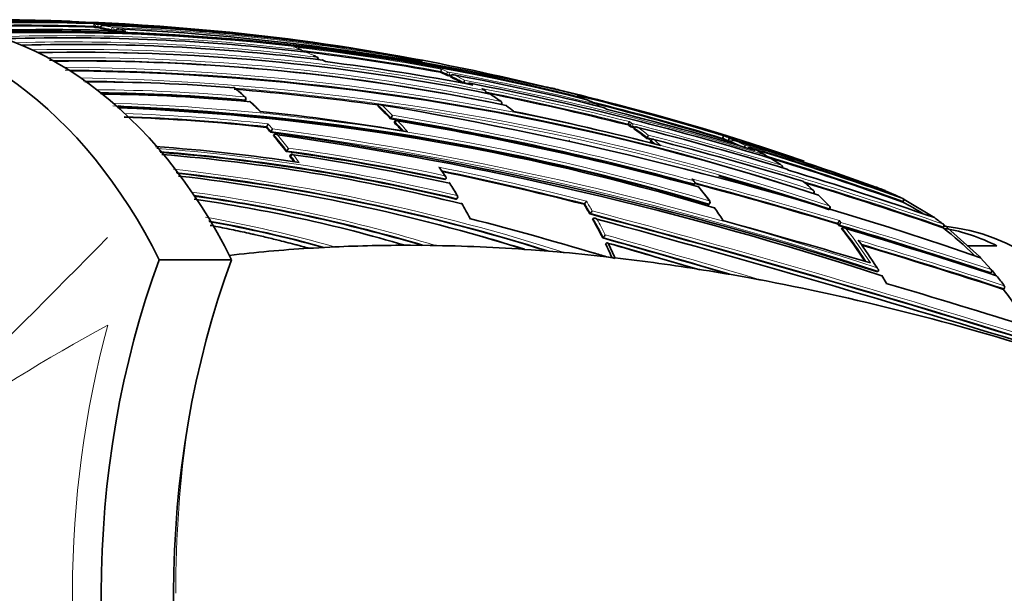
# Model space of a CAD drawing. Units: millimetres. Extents: x -313 to 1562, y 15 to 1387.
# Drawn here: x 529 to 577, y 226 to 254 of the extents above; entities that cross this region are included whole.
import ezdxf

# ---------------------------------------------------------------- set-up
doc = ezdxf.new("R2010")
doc.units = ezdxf.units.MM
doc.layers.add('DV5_Défaut', color=7, linetype='Continuous')
doc.layers.add('Défaut', color=7, linetype='Continuous')

# ---------------------------------------------------------------- blocks, each defined once
blk = doc.blocks.new('SE4')
at = {"layer": 'DV5_Défaut', "color": 7, "lineweight": 35}
for p, q in [((532.175, 253.719), (532.18, 253.769)), ((532.18, 253.769), (532.18, 253.769)), ((532.503, 253.715), (532.498, 253.665)), ((533.236, 253.548), (533.236, 253.549)), ((543.5, 252.037), (543.375, 252.104)), ((549.117, 251.508), (549.132, 251.555)), ((549.132, 251.555), (549.132, 251.555)), ((549.609, 251.287), (549.624, 251.333)), ((549.624, 251.333), (549.624, 251.334)), ((550.241, 250.962), (550.258, 251.008)), ((550.258, 251.008), (550.258, 251.008)), ((554.11, 250.829), (554.103, 250.796)), ((551.34, 250.487), (551.343, 250.493)), ((555.878, 250.338), (555.809, 250.364)), ((539.582, 250.137), (539.603, 250.179)), ((546.053, 249.849), (546.075, 249.89)), ((546.075, 249.89), (546.075, 249.89)), ((552.105, 249.929), (552.117, 249.955)), ((556.15, 250.196), (556.161, 250.229)), ((540.603, 248.815), (540.627, 248.854)), ((540.627, 248.854), (540.627, 248.854)), ((546.685, 249.236), (546.709, 249.276)), ((546.709, 249.276), (546.709, 249.276)), ((546.891, 249.112), (546.867, 249.072)), ((558.292, 248.936), (558.312, 248.981)), ((558.312, 248.981), (558.312, 248.981)), ((540.814, 248.577), (540.838, 248.615)), ((540.838, 248.615), (540.839, 248.616)), ((540.954, 248.414), (540.979, 248.452)), ((540.979, 248.452), (540.979, 248.452)), ((558.573, 248.745), (558.594, 248.789)), ((558.594, 248.789), (558.594, 248.789)), ((559.205, 248.276), (559.227, 248.319)), ((559.227, 248.319), (559.227, 248.319)), ((559.411, 248.186), (559.389, 248.143)), ((562.901, 248.248), (562.917, 248.295)), ((562.917, 248.295), (562.917, 248.295)), ((563.182, 248.137), (563.198, 248.184)), ((563.198, 248.184), (563.199, 248.184)), ((563.322, 248.079), (563.339, 248.126)), ((563.339, 248.126), (563.339, 248.126)), ((541.586, 247.635), (541.613, 247.672)), ((541.613, 247.672), (541.613, 247.672)), ((541.795, 247.468), (541.768, 247.432)), ((549.355, 246.263), (549.384, 246.297)), ((549.384, 246.297), (549.385, 246.297)), ((561.527, 246.17), (561.456, 246.253)), ((561.523, 246.014), (561.55, 246.051)), ((561.55, 246.051), (561.551, 246.052)), ((567.36, 245.568), (567.38, 245.602)), ((570.657, 245.803), (570.588, 245.83)), ((570.798, 245.748), (570.657, 245.803)), ((570.867, 245.72), (570.798, 245.748)), ((571.367, 245.501), (570.867, 245.72)), ((571.435, 245.47), (571.367, 245.501)), ((549.911, 245.313), (549.942, 245.344)), ((556.14, 245.056), (556.17, 245.088)), ((556.17, 245.088), (556.17, 245.088)), ((562.252, 245.052), (562.281, 245.087)), ((571.576, 245.402), (571.435, 245.47)), ((571.643, 245.368), (571.576, 245.402)), ((571.721, 245.329), (571.643, 245.368)), ((571.788, 245.295), (571.721, 245.329)), ((571.728, 245.158), (571.748, 245.203)), ((573.202, 244.446), (571.788, 245.295)), ((556.421, 244.582), (556.452, 244.613)), ((556.452, 244.613), (556.452, 244.614)), ((568.128, 244.804), (568.155, 244.843)), ((556.561, 244.335), (556.593, 244.366)), ((556.593, 244.366), (556.593, 244.366)), ((568.522, 244.098), (568.55, 244.136)), ((568.55, 244.136), (568.55, 244.136)), ((568.592, 244.014), (568.62, 244.051)), ((568.62, 244.051), (568.62, 244.052)), ((573.266, 244.401), (573.202, 244.446)), ((573.768, 244.033), (573.705, 244.081)), ((575.465, 242.502), (573.768, 244.033)), ((568.733, 243.842), (568.761, 243.879)), ((568.761, 243.879), (568.761, 243.879)), ((573.696, 243.904), (573.72, 243.947)), ((557.053, 243.406), (557.085, 243.435)), ((557.085, 243.435), (557.086, 243.435)), ((557.193, 243.121), (557.226, 243.149)), ((542.913, 242.916), (543.712, 242.959)), ((543.712, 242.959), (543.937, 242.97)), ((547.649, 243.048), (548.616, 243.04)), ((553.553, 242.827), (553.22, 242.85)), ((553.553, 242.827), (554.823, 242.727)), ((555.176, 242.696), (554.823, 242.727)), ((574.883, 243.027), (576.325, 243.027)), ((535.372, 242.339), (538.907, 242.339)), ((557.646, 242.441), (557.643, 242.398)), ((575.523, 242.441), (575.465, 242.502)), ((576.046, 241.86), (575.523, 242.441)), ((561.982, 241.839), (561.433, 241.928)), ((570.492, 241.744), (570.523, 241.776)), ((570.523, 241.776), (570.523, 241.776)), ((576.016, 241.682), (576.044, 241.72)), ((576.101, 241.796), (576.046, 241.86)), ((576.243, 241.627), (576.101, 241.796)), ((576.297, 241.561), (576.243, 241.627)), ((564.8, 241.349), (564.148, 241.468)), ((570.915, 241.205), (570.706, 241.569)), ((576.649, 240.894), (576.678, 240.93))]:
    blk.add_line(p, q, dxfattribs=at)
at = {"layer": 'DV5_Défaut', "color": 7, "lineweight": 18}
for p, q in [((532.251, 253.757), (532.18, 253.769)), ((532.19, 253.877), (532.332, 253.854)), ((532.246, 253.708), (532.251, 253.757)), ((532.392, 253.742), (532.386, 253.693)), ((532.532, 253.706), (532.527, 253.657)), ((533.019, 253.551), (533.026, 253.6)), ((533.166, 253.581), (533.159, 253.532)), ((528.685, 252.84), (528.685, 252.84)), ((529.187, 252.61), (529.187, 252.61)), ((529.463, 252.475), (529.462, 252.475)), ((529.966, 252.209), (529.967, 252.209)), ((530.24, 252.055), (530.239, 252.055)), ((530.745, 251.752), (530.746, 251.752)), ((549.404, 251.382), (549.419, 251.429)), ((549.551, 251.387), (549.536, 251.34)), ((539.55, 250.128), (539.571, 250.17)), ((552.076, 249.934), (552.085, 249.952)), ((546.91, 249.067), (546.886, 249.027)), ((558.373, 248.882), (558.394, 248.926)), ((558.517, 248.87), (558.497, 248.826)), ((559.435, 248.152), (559.412, 248.109)), ((541.808, 247.414), (541.782, 247.378)), ((566.125, 246.729), (566.055, 246.779)), ((567.332, 245.577), (567.347, 245.601)), ((549.876, 245.307), (549.907, 245.338)), ((562.217, 245.048), (562.246, 245.083)), ((568.094, 244.802), (568.121, 244.841))]:
    blk.add_line(p, q, dxfattribs=at)
for centre, radius, start, end in [((527.24, 147.201), 106.872, 87.99013, 91.87741), ((528.725, 152.298), 101.638, 88.04597, 92.01389), ((528.784, 152.466), 101.359, 88.07952, 92.01622), ((528.555, 147.037), 106.884, 81.31349, 87.97481), ((528.605, 147.071), 106.738, 87.91896, 87.96707), ((530.2, 241.639), 12.291, 76.7063, 79.0616), ((530.272, 241.693), 12.334, 76.6987, 79.0555), ((529.14, 147.534), 106.237, 79.6797, 87.85833), ((530.656, 155.125), 98.176, 83.18596, 91.76655), ((529.181, 147.538), 106.118, 87.80612, 87.84776), ((530.152, 241.443), 12.492, 75.5998, 75.7068), ((530.22, 241.481), 12.552, 73.6936, 75.3668), ((531.096, 156.122), 96.873, 82.89162, 91.5896), ((522.537, 238.763), 15.361, 64.3496, 66.4077), ((537.631, 241.405), 12.139, 67.3545, 69.1536), ((529.166, 143.028), 110.463, 79.57025, 83.35373), ((531.214, 151.29), 101.34, 78.57502, 91.14609), ((531.229, 151.259), 101.244, 81.0413, 91.03782), ((522.265, 238.212), 15.976, 61.1812, 63.2233), ((531.376, 150.797), 101.422, 78.22784, 90.79614), ((529.18, 142.924), 110.448, 79.59249, 83.15242), ((537.422, 240.924), 12.663, 63.4422, 65.953), ((528.555, 147.037), 106.884, 79.84804, 80.88543), ((531.384, 150.756), 101.332, 78.21252, 90.77819), ((521.96, 237.673), 16.595, 58.0371, 60.0743), ((529.922, 132.389), 119.366, 71.72863, 89.6044), ((537.265, 240.609), 13.015, 61.3779, 62.0834), ((529.911, 132.241), 119.382, 71.72479, 89.58147), ((544.521, 240.659), 11.831, 65.5453, 67.0643), ((544.611, 240.726), 11.849, 65.5424, 67.4098), ((526.728, 128.86), 124.752, 76.0503, 79.47444), ((526.705, 128.585), 124.909, 79.4152, 79.46143), ((544.295, 240.182), 12.359, 61.1541, 64.4558), ((544.368, 240.213), 12.417, 61.4842, 64.093), ((529.359, 128.388), 122.867, 71.608, 88.9896), ((529.346, 128.266), 122.855, 71.60224, 88.92421), ((524.153, 114.695), 138.79, 79.06436, 79.15878), ((524.21, 115.113), 138.49, 72.86794, 79.1431), ((544.22, 239.935), 12.733, 59.3486, 60.084), ((531.739, 162.843), 87.814, 84.89336, 89.63028), ((531.739, 162.84), 87.681, 84.87536, 89.53631), ((528.129, 237.598), 17.09, 48.0455, 50.3277), ((544.265, 239.625), 13.049, 57.4386, 58.1741), ((525.506, 119.458), 133.735, 75.77964, 78.94637), ((525.518, 119.394), 133.671, 75.79851, 78.86314), ((543.824, 238.953), 13.853, 53.4798, 56.0577), ((552.142, 240.132), 10.877, 72.6612, 75.3852), ((523.777, 120.308), 133.942, 72.99495, 76.16381), ((528.803, 132.519), 117.565, 73.46503, 87.91237), ((528.783, 132.418), 117.53, 73.4579, 87.89145), ((526.447, 141.602), 108.48, 85.1706, 86.34613), ((527.411, 236.814), 18.154, 44.7246, 46.8972), ((534.712, 237.534), 16.787, 44.3852, 47.3964), ((534.766, 237.553), 16.868, 44.638, 47.0946), ((543.389, 238.376), 14.576, 50.3609, 52.1382), ((523.727, 119.894), 134.248, 73.02699, 75.88461), ((531.073, 163.648), 85.879, 83.57033, 88.27819), ((531.091, 163.967), 85.42, 83.58989, 88.26998), ((522.627, 102.722), 148.656, 74.84876, 80.65361), ((551.496, 238.931), 12.214, 61.686, 62.8084), ((526.073, 235.737), 19.592, 41.0949, 42.0256), ((526.257, 235.877), 19.498, 41.31, 42.2487), ((522.576, 102.451), 148.796, 74.81534, 80.66626), ((533.905, 236.752), 17.911, 41.5507, 43.4375), ((533.943, 236.756), 18.014, 41.0965, 43.4293), ((550.985, 237.907), 13.278, 56.0872, 56.5107), ((551.191, 238.125), 13.104, 56.097, 56.8406), ((519.263, 94.389), 159.513, 73.0431, 75.76027), ((519.144, 93.784), 160.005, 75.70132, 75.75463), ((519.373, 87.616), 162.424, 71.64423, 82.40586), ((519.355, 87.602), 162.58, 71.67594, 82.38374), ((525.4, 235.164), 20.477, 37.65, 40.4628), ((525.439, 235.176), 20.575, 37.8587, 40.199), ((550.658, 237.439), 13.85, 51.7747, 55.0395), ((550.732, 237.462), 13.911, 52.0851, 54.7032), ((513.035, 69.183), 185.122, 70.86886, 75.53383), ((559.026, 237.795), 11.302, 68.1485, 69.6877), ((512.968, 68.749), 185.432, 70.87526, 75.55391), ((550.148, 236.798), 14.668, 49.7712, 50.7184), ((550.24, 236.842), 14.701, 48.9349, 50.733), ((558.919, 237.708), 11.317, 67.7779, 69.3096), ((519.01, 103.265), 151.506, 72.98387, 73.04258), ((558.747, 237.304), 11.756, 63.9001, 67.006), ((558.831, 237.331), 11.805, 63.9686, 66.6454), ((528.178, 155.107), 92.952, 76.46534, 85.63397), ((528.165, 155.068), 92.852, 76.45831, 85.54404), ((526.859, 141.615), 107.078, 77.85645, 82.08059), ((526.889, 141.765), 107.065, 77.90424, 82.05765), ((524.518, 234.487), 21.589, 35.8229, 36.7833), ((524.585, 234.521), 21.651, 35.5063, 36.7703), ((558.653, 236.969), 12.209, 61.3911, 62.5169), ((516.21, 89.629), 165.3, 70.37753, 72.98474), ((515.992, 88.685), 166.153, 70.3927, 72.8254), ((525.428, 149.969), 97.382, 72.2127, 83.72704), ((525.567, 150.827), 96.373, 72.53534, 83.66513), ((531.785, 234.9), 21.003, 33.3747, 34.7587), ((516.858, 90.701), 159.454, 75.69566, 78.3562), ((517.098, 91.806), 158.184, 75.69948, 78.30144), ((530.632, 234.157), 22.375, 30.3956, 32.2158), ((548.834, 235.482), 16.584, 40.3093, 40.6871), ((501.505, 20.577), 233.531, 73.29785, 75.13645), ((501.325, 19.869), 234.125, 73.31373, 75.09221), ((557.344, 234.706), 14.89, 47.8013, 50.4201), ((526.401, 169.026), 77.35, 73.10265, 82.14565), ((526.483, 169.475), 76.752, 73.44024, 82.07786), ((547.385, 234.274), 18.471, 36.349, 39.0416), ((556.592, 233.897), 15.994, 43.8563, 46.4796), ((529.451, 233.479), 23.737, 27.2822, 29.2388), ((537.628, 233.761), 21.728, 29.9638, 31.4187), ((537.816, 233.853), 21.657, 30.1681, 31.6332), ((407.872, -309.586), 573.771, 72.713328, 74.992028), ((407.351, -311.354), 575.755, 72.718192, 74.982271), ((546.208, 233.425), 19.922, 32.9413, 35.1112), ((526.804, 183.071), 62.301, 74.0378, 79.98998), ((526.845, 183.275), 61.951, 74.41197, 79.8248), ((536.568, 233.165), 22.944, 26.5902, 29.2202), ((536.601, 233.167), 23.052, 26.7868, 28.961), ((555.11, 232.854), 17.548, 39.6522, 40.0112), ((486.085, -31.734), 287.871, 71.79021, 73.33909), ((555.977, 233.535), 16.577, 39.9118, 40.2929), ((486.425, -30.471), 286.699, 71.78413, 73.32473), ((427.383, -218.89), 480.316, 73.37553, 74.32197), ((553.994, 231.978), 18.966, 32.7797, 38.8661), ((553.988, 231.938), 19.128, 32.4009, 38.5779), ((254.304, 514.815), 388.885, 312.33781, 315.74514), ((437.098, -184.98), 444.9, 73.49087, 74.35386), ((448.708, -137.653), 395.965, 73.46008, 74.07792), ((472.932, -79.227), 336.684, 72.05154, 73.32434), ((472.764, -79.923), 337.261, 72.05444, 73.3001), ((552.478, 230.772), 21.175, 29.4613, 30.6014), ((572.439, 165.606), 83.508, 118.29061, 132.31683), ((581.603, 226.033), 50.473, 164.9491, 194.8044), ((591.59, 226.173), 55.405, 171.5556, 180.1502)]:
    blk.add_arc(centre, radius, start, end, dxfattribs=at)
at = {"layer": 'DV5_Défaut', "color": 7, "lineweight": 35}
for centre, radius, start, end in [((527.465, 145.062), 108.991, 86.38088, 91.81091), ((527.998, 146.109), 107.903, 82.11005, 91.84963), ((528.103, 143.867), 110.106, 81.31205, 91.7195), ((528.78, 152.435), 101.341, 88.07997, 91.8332), ((526.735, 135.252), 118.831, 88.0178, 89.98582), ((530.542, 242.139), 11.876, 87.8505, 88.5374), ((530.984, 253.907), 0.1, 67.3144, 87.8512), ((530.227, 241.761), 12.116, 80.4074, 80.7455), ((526.212, 254.37), 5.999, 354.2479, 355.2861), ((532.445, 254.954), 1.262, 260.9254, 267.3409), ((528.607, 147.096), 106.664, 87.90783, 87.96912), ((532.603, 253.704), 0.1, 88.0114, 173.6859), ((528.775, 147.24), 106.632, 79.7905, 87.93692), ((530.05, 156.41), 97.189, 87.82161, 91.9717), ((529.906, 147.253), 106.27, 75.6967, 91.6089), ((530.075, 147.586), 105.873, 75.65787, 91.59329), ((530.823, 155.403), 97.795, 83.09396, 91.70779), ((530.199, 241.616), 12.264, 76.7065, 79.0605), ((527.731, 134.206), 119.555, 70.87609, 87.28635), ((531.231, 156.31), 96.564, 82.78543, 91.51077), ((528.595, 148.442), 105.499, 79.93575, 81.20105), ((531.307, 151.247), 101.245, 78.46105, 91.04358), ((538.68, 243.848), 9.482, 67.4429, 68.5261), ((542.279, 252.512), 0.1, 359.2739, 67.3558), ((529.169, 142.871), 110.453, 79.5947, 83.13225), ((542.555, 252.393), 0.1, 65.9569, 83.1952), ((536.622, 239.012), 14.734, 63.9234, 64.7149), ((543.054, 252.157), 0.1, 342.5063, 63.4457), ((545.164, 241.752), 10.73, 78.0059, 79.9772), ((547.375, 252.149), 0.1, 47.5858, 78.0087), ((526.756, 138.331), 115.775, 76.33378, 79.7283), ((531.412, 150.514), 101.548, 78.10974, 90.66156), ((543.328, 252.016), 0.1, 62.0792, 82.9217), ((529.296, 139.33), 113.594, 79.13368, 82.81708), ((547.655, 252.086), 0.1, 76.4828, 79.8624), ((545.107, 241.502), 10.987, 73.7989, 76.4793), ((548.149, 251.955), 0.1, 31.2499, 73.8025), ((529.824, 131.353), 120.232, 71.68486, 89.43163), ((544.517, 240.636), 11.805, 65.5461, 67.0639), ((547.466, 252.079), 1.746, 342.5586, 346.3341), ((549.672, 251.996), 0.67, 246.3755, 258.2512), ((526.706, 128.604), 124.842, 79.42308, 79.4629), ((544.292, 240.162), 12.33, 61.3479, 64.4556), ((526.61, 127.49), 126.042, 76.01161, 79.40108), ((529.077, 126.71), 124.37, 88.66896, 88.77509), ((531.88, 162.53), 88.513, 85.36038, 90.05605), ((549.086, 251.458), 1.256, 338.9924, 344.5433), ((550.534, 250.879), 0.1, 79.2189, 144.9876), ((523.832, 112.714), 140.818, 72.88283, 79.05472), ((552.21, 240.406), 10.594, 76.935, 79.671), ((531.739, 162.844), 87.633, 84.88635, 89.50335), ((531.693, 162.89), 87.557, 84.67682, 89.42554), ((539.001, 250.667), 0.1, 50.3237, 85.4256), ((529.077, 126.71), 124.37, 82.13826, 85.40709), ((527.501, 236.757), 18.145, 48.2636, 50.4141), ((539.513, 250.224), 0.1, 333.5213, 48.0404), ((548.487, 246.239), 5.206, 57.2286, 58.8495), ((551.251, 250.532), 0.1, 337.1458, 57.4427), ((525.525, 119.446), 133.571, 75.79948, 78.86506), ((551.52, 250.356), 0.1, 56.0662, 78.8649), ((543.045, 237.707), 15.322, 53.8398, 56.1735), ((524.682, 128.168), 126.158, 76.14846, 76.27957), ((524.512, 126.544), 127.775, 75.23713, 76.248), ((551.645, 251.477), 3.861, 345.2427, 345.5533), ((522.64, 117.955), 136.543, 72.51865, 76.12483), ((551.925, 239.712), 11.338, 68.062, 69.5949), ((528.928, 133.287), 116.613, 73.41347, 87.82464), ((526.444, 141.566), 108.517, 85.17204, 86.34579), ((539.773, 249.986), 0.1, 46.8904, 84.7537), ((528.231, 237.513), 17.091, 45.0255, 47.2151), ((534.716, 237.523), 16.747, 44.382, 47.3934), ((516.302, 71.394), 181.009, 70.90283, 80.47647), ((552.027, 249.998), 0.1, 334.5841, 53.4887), ((552.292, 249.796), 0.1, 52.1425, 78.5763), ((541.967, 236.506), 16.929, 50.7046, 52.1531), ((556.269, 250.065), 0.1, 66.9442, 76.1549), ((551.686, 239.322), 11.779, 64.26, 66.9358), ((524.682, 128.168), 126.158, 74.37077, 75.39577), ((523.724, 119.891), 134.202, 73.02681, 75.75971), ((556.768, 249.839), 0.1, 4.3333, 64.2692), ((527.809, 143.047), 110.799, 74.53752, 74.65729), ((528.719, 132.761), 117.103, 73.23057, 87.7349), ((529.751, 146.202), 103.925, 80.15567, 84.16877), ((546.116, 249.634), 0.692, 328.9303, 340.6771), ((522.848, 104.676), 147.964, 75.4988, 78.36541), ((553.432, 242.505), 8.151, 61.7519, 63.4331), ((521.732, 107.235), 146.819, 73.06471, 75.98463), ((531.095, 163.973), 85.373, 83.60521, 88.283), ((540.067, 249.199), 0.659, 328.3578, 341.136), ((522.413, 101.699), 149.521, 74.83662, 80.65755), ((533.907, 236.739), 17.873, 41.7689, 43.4335), ((546.977, 249.06), 0.1, 80.7353, 148.8494), ((521.413, 97.464), 153.823, 74.80475, 80.41516), ((550.979, 237.883), 13.253, 56.0901, 56.5127), ((557.398, 249.416), 1.012, 334.5572, 341.5383), ((558.623, 249.268), 0.46, 237.021, 254.0101), ((526.089, 235.737), 19.537, 41.0863, 42.0175), ((516.469, 74.977), 175.299, 72.0504, 82.01694), ((540.297, 248.96), 0.642, 327.5435, 340.7116), ((525.412, 235.161), 20.425, 37.6407, 40.4542), ((516.705, 77.166), 173.027, 71.81532, 81.87687), ((519.157, 93.861), 159.88, 75.72695, 75.75562), ((550.654, 237.418), 13.821, 51.7776, 55.0418), ((518.554, 90.847), 163.006, 73.05796, 75.71703), ((558.48, 248.724), 0.85, 331.5656, 340.2372), ((520.763, 112.686), 142.131, 72.8171, 72.88296), ((559.848, 249.361), 3.249, 340.8395, 342.682), ((560.583, 236.41), 12.84, 113.6546, 113.7804), ((512.673, 67.817), 186.362, 75.48131, 75.54124), ((559.499, 248.139), 0.1, 75.6183, 151.9978), ((550.146, 236.78), 14.636, 50.1972, 50.7208), ((515.825, 78.239), 175.517, 73.10621, 75.57621), ((558.912, 237.686), 11.29, 67.7784, 69.3103), ((519.025, 103.318), 151.402, 72.98571, 73.0432), ((560.728, 249.084), 2.63, 339.9851, 342.3036), ((519.187, 104.103), 150.76, 70.06545, 73.01268), ((558.739, 237.279), 11.732, 65.51, 67.0069), ((518.552, 100.887), 153.992, 70.13991, 73.02479), ((562.462, 248.458), 1.635, 337.5608, 341.4727), ((529.661, 165.752), 82.306, 81.22942, 86.1529), ((528.222, 155.352), 92.524, 76.46541, 85.5426), ((528.032, 156.431), 91.364, 75.9817, 85.30908), ((526.896, 141.75), 106.9, 77.87186, 82.10114), ((541.14, 248.011), 0.582, 324.3839, 339.1518), ((541.875, 247.409), 0.1, 81.8598, 143.6791), ((526.44, 141.254), 107.35, 77.5615, 81.70404), ((516.552, 91.06), 163.848, 70.35226, 73.06163), ((558.759, 236.695), 12.444, 59.8685, 62.1065), ((524.535, 234.488), 21.532, 35.9585, 36.7736), ((516.026, 88.807), 165.977, 70.39067, 72.80099), ((565.237, 247.205), 0.1, 58.4555, 73.0476), ((558.408, 236.109), 13.127, 55.8083, 58.4415), ((565.742, 246.879), 0.1, 333.5892, 55.8241), ((525.738, 151.548), 95.6, 72.60075, 83.69369), ((531.361, 234.525), 21.577, 33.3903, 34.7391), ((517.172, 92.056), 157.884, 75.71093, 78.29468), ((529.077, 126.71), 124.37, 71.71658, 74.30945), ((562.844, 242.199), 5.596, 54.1018, 54.9908), ((510.496, 63.902), 191.103, 70.82436, 73.07634), ((525.968, 156.043), 90.984, 72.57108, 83.47172), ((549.502, 246.019), 0.1, 32.2144, 77.7229), ((527.949, 232.412), 25.587, 30.6713, 32.2613), ((501.508, 20.564), 233.363, 73.31175, 75.08862), ((566.783, 246.097), 0.1, 50.4416, 73.1442), ((556.42, 233.526), 16.389, 48.115, 50.4974), ((512.673, 67.817), 186.362, 70.88637, 73.06502), ((561.675, 245.834), 0.1, 39.0631, 75.0912), ((550.907, 236.853), 14.117, 36.2983, 39.8175), ((567.295, 245.654), 0.1, 328.6166, 47.8248), ((567.555, 245.413), 0.1, 46.5037, 73.1959), ((555.609, 232.812), 17.461, 44.121, 46.5264), ((566.642, 235.413), 11.139, 69.2501, 70.3953), ((526.476, 169.359), 76.831, 73.5504, 82.06257), ((526.489, 172.223), 73.846, 73.55813, 81.74751), ((549.87, 245.414), 0.1, 315.6806, 30.3942), ((526.332, 231.696), 27.342, 27.6482, 29.3454), ((537.644, 233.757), 21.674, 29.9658, 31.4211), ((555.816, 245.421), 0.487, 316.7602, 334.4802), ((562.204, 245.151), 0.1, 320.5944, 36.3745), ((565.942, 233.921), 12.64, 57.6963, 62.7529), ((411.957, -295.503), 559.073, 72.68651, 75.02495), ((556.117, 244.944), 0.471, 315.3746, 333.8201), ((544.683, 232.259), 21.849, 33.3673, 35.3433), ((568.072, 244.899), 0.1, 325.9018, 43.8825), ((526.841, 183.192), 61.998, 74.52511, 79.80638), ((503.452, 63.145), 187.234, 73.30591, 75.43191), ((536.58, 233.158), 22.895, 26.5929, 29.2226), ((375.212, -420.508), 689.182, 72.833995, 74.725719), ((466.679, -104.474), 361.771, 73.38252, 74.57072), ((555.108, 232.835), 17.516, 39.6614, 40.0203), ((568.077, 244.498), 0.596, 322.5729, 336.0064), ((568.152, 244.413), 0.592, 322.3231, 335.8765), ((565.441, 233.22), 13.647, 52.734, 55.0142), ((556.795, 243.758), 0.435, 311.99, 332.2397), ((486.202, -31.268), 287.347, 71.78624, 73.33793), ((553.993, 231.959), 18.933, 32.9822, 38.8753), ((482.479, -44.987), 301.516, 71.87119, 73.33595), ((564.554, 232.068), 14.956, 44.494, 52.3172), ((526.856, 185.338), 59.705, 74.6164, 75.25905), ((525.925, 155.327), 91.688, 72.67599, 74.027), ((438.314, -180.988), 440.692, 73.53659, 74.36916), ((535.406, 232.576), 24.205, 24.0319, 25.8265), ((349.793, -479.98), 752.32, 73.631929, 73.990049), ((535.32, 232.576), 24.408, 23.8389, 25.5963), ((553.777, 231.583), 19.643, 31.8142, 36.6077), ((545.478, 198.59), 44.4, 93.3123, 93.5958), ((547.756, 388.761), 145.713, 269.85633, 269.95792), ((549.741, 310.28), 67.249, 269.04132, 269.26943), ((502.305, 58.304), 192.203, 73.39203, 73.593), ((473.08, -78.793), 336.045, 72.04933, 73.28696), ((556.914, 240.053), 2.456, 72.7381, 82.4372), ((544.923, 135.883), 107.321, 79.68024, 80.85364), ((563, 230.588), 17.103, 40.2618, 40.4427), ((575.951, 241.791), 0.117, 322.4412, 36.1644), ((403.755, -320.323), 585.863, 72.691708, 73.42187), ((562.628, 230.337), 17.687, 37.365, 39.3885), ((561.223, 229.243), 19.332, 30.2918, 37.0625), ((576.586, 241.005), 0.119, 320.8198, 33.6678)]:
    blk.add_arc(centre, radius, start, end, dxfattribs=at)
for centre, major_axis, ratio, start_param, end_param in [((519.462, 226.527), (0, -27.5), 0.707107, 2.183362, 4.099823), ((522.998, 226.527), (0, -27.5), 0.707107, 2.183362, 3.141593), ((532.603, 253.704), (-0.0035, -0.0999), 0.706968, 3.030307, 3.141593), ((542.555, 252.393), (-0.0118, -0.0993), 0.704824, 2.92094, 3.141593), ((530.214, 251.963), (0.0018, -0.1), 0.707374, 2.742097, 3.089114), ((543.328, 252.016), (-0.0123, -0.0992), 0.704653, 2.87161, 3.141593), ((547.655, 252.086), (-0.0176, -0.0984), 0.701647, 3.099307, 3.141593), ((547.655, 252.086), (-0.0234, -0.0972), 0.697146, 3.141593, 3.183618), ((548.149, 251.955), (-0.0279, -0.096), 0.692679, 3.141593, 3.21572), ((550.534, 250.879), (-0.0187, -0.0982), 0.700984, 2.890936, 3.141593), ((539.001, 250.667), (-0.008, -0.0997), 0.706467, 2.668418, 3.141593), ((551.52, 250.356), (-0.0193, -0.0981), 0.700579, 2.838218, 3.141593), ((539.773, 249.986), (-0.0091, -0.0996), 0.706178, 2.62277, 3.141593), ((539.773, 249.986), (-0.0683, -0.073), 0.590015, 3.117952, 3.141593), ((552.292, 249.796), (-0.0198, -0.098), 0.700246, 2.783798, 3.141593), ((556.269, 250.065), (-0.0239, -0.0971), 0.696686, 3.023371, 3.141593), ((556.269, 250.065), (-0.0392, -0.092), 0.677023, 3.141593, 3.256815), ((556.768, 249.839), (-0.0434, -0.0901), 0.669207, 3.141593, 3.289324), ((559.499, 248.139), (-0.0248, -0.0969), 0.695867, 2.801004, 3.141593), ((565.237, 247.205), (-0.0292, -0.0957), 0.691163, 2.947888, 3.141593), ((565.237, 247.205), (-0.0523, -0.0852), 0.648347, 3.141593, 3.32535), ((565.742, 246.879), (-0.0562, -0.0827), 0.637121, 3.141593, 3.358538), ((549.502, 246.019), (-0.0213, -0.0977), 0.699576, 2.455594, 3.141593), ((566.783, 246.097), (-0.029, -0.0957), 0.691346, 2.829017, 3.141593), ((561.675, 245.834), (-0.0257, -0.0966), 0.69505, 2.616289, 3.141593), ((561.675, 245.834), (-0.0776, -0.063), 0.532794, 3.096648, 3.141593), ((567.555, 245.413), (-0.0289, -0.0957), 0.691445, 2.766603, 3.141593), ((572.849, 226.027), (0, -18), 0.707107, 0.069411, 3.068802), ((572.142, 226.027), (0, -18), 0.707107, 2.806696, 3.011381), ((623.647, 84.173), (-112.619, 147.621), 0.521512, -0.335858, -0.299904), ((623.647, 84.173), (-112.619, 147.621), 0.521512, -0.380284, -0.347146), ((623.647, 84.173), (-112.619, 147.621), 0.521512, -0.431534, -0.388787), ((623.647, 84.173), (-112.619, 147.621), 0.521512, -0.46273, -0.442354), ((557.476, 226.027), (0, -35.26), 0.707107, 4.231452, 5.193326), ((561.012, 226.027), (0, -35.26), 0.707107, 4.231452, 5.193326), ((623.647, 84.173), (-112.619, 147.621), 0.521512, -0.502127, -0.466158), ((623.647, 84.173), (-112.619, 147.621), 0.521512, -0.635276, -0.51985)]:
    blk.add_ellipse(centre, major_axis=major_axis, ratio=ratio, start_param=start_param, end_param=end_param, dxfattribs=at)
at = {"layer": 'DV5_Défaut', "color": 7, "lineweight": 18}
for centre, major_axis, ratio, start_param, end_param in [((532.322, 253.755), (0.0167, 0.0986), 0.702153, 0.09416, 1.665442), ((532.322, 253.755), (-0.0995, 0.0104), 0.070239, 0.790343, 2.358407), ((532.322, 253.755), (0.0034, 0.0999), 0.706953, 4.613389, 6.188389), ((532.603, 253.704), (0.0994, -0.011), 0.075942, 3.141593, 3.932774), ((532.603, 253.704), (-0.019, -0.0982), 0.70065, 3.251898, 4.823182), ((533.097, 253.598), (-0.023, -0.0973), 0.697514, 3.279964, 4.851251), ((533.097, 253.598), (-0.0036, -0.0999), 0.706956, 1.426381, 3.001388), ((533.097, 253.598), (-0.099, 0.0138), 0.102119, 0.794343, 2.361179), ((528.666, 252.745), (0.0034, -0.0999), 0.715787, 2.817906, 3.141656), ((529.165, 252.516), (-0.0015, 0.1), 0.691605, 5.448385, 5.94533), ((529.166, 252.516), (-0.0025, 0.1), 0.707113, 5.425085, 5.937783), ((529.44, 252.381), (0.0029, -0.1), 0.713719, 2.77844, 3.141395), ((542.279, 252.512), (0.0117, 0.0993), 0.704781, 4.815215, 6.080137), ((542.279, 252.512), (-0.0385, -0.0923), 0.678315, 3.141593, 3.337544), ((542.555, 252.393), (-0.0407, -0.0913), 0.674451, 3.132171, 3.353463), ((543.054, 252.157), (0.0122, 0.0993), 0.70459, 4.595851, 6.030742), ((543.054, 252.157), (-0.0447, -0.0895), 0.666812, 3.141593, 3.381729), ((547.375, 252.149), (0.0175, 0.0985), 0.701668, 5.7331, 6.259414), ((529.941, 252.116), (-0.001, 0.1), 0.694853, 5.518415, 5.904602), ((529.942, 252.116), (-0.002, 0.1), 0.70717, 5.495732, 5.897782), ((530.214, 251.963), (0.0022, -0.1), 0.711578, 2.739551, 3.080322), ((530.717, 251.66), (-0.0006, 0.1), 0.699013, 5.695554, 5.863121), ((530.718, 251.66), (-0.0013, 0.1), 0.707223, 5.671216, 5.857987), ((543.328, 252.016), (-0.0468, -0.0884), 0.662259, 3.140301, 3.396933), ((548.149, 251.955), (-0.0178, -0.0984), 0.701504, 2.283917, 3.066571), ((549.487, 251.418), (0.0414, 0.091), 0.67318, 0.173091, 1.744296), ((549.487, 251.418), (-0.0951, 0.0308), 0.13084, 0.825214, 2.356425), ((549.487, 251.418), (0.0182, 0.0983), 0.701219, 4.528044, 6.103584), ((550.534, 250.879), (0.0499, 0.0867), 0.654962, 0.236287, 1.350703), ((539.001, 250.667), (-0.0638, -0.077), 0.610262, 3.125802, 3.560904), ((539.513, 250.224), (0.0088, 0.0996), 0.705859, 4.205064, 5.780027), ((539.513, 250.224), (-0.0669, -0.0744), 0.597083, 3.141593, 3.581433), ((551.251, 250.532), (0.0192, 0.0981), 0.700546, 4.423048, 5.998559), ((551.251, 250.532), (-0.0538, -0.0843), 0.644456, 3.141593, 3.406746), ((551.52, 250.356), (-0.0558, -0.083), 0.638506, 3.131046, 3.422251), ((554.582, 250.629), (-0.0226, -0.0974), 0.697746, 3.133622, 4.132127), ((554.582, 250.629), (-0.0237, -0.0972), 0.696881, 2.151332, 3.149554), ((539.513, 250.224), (-0.0895, 0.0446), 0.343755, 2.42169, 3.141593), ((539.773, 249.986), (-0.0683, -0.073), 0.590015, 3.141593, 3.591451), ((552.027, 249.998), (0.0196, 0.0981), 0.700198, 4.368828, 5.94434), ((552.027, 249.998), (-0.0595, -0.0804), 0.62644, 3.141593, 3.450961), ((552.027, 249.998), (-0.0903, 0.0429), 0.240033, 2.376684, 3.141956), ((552.292, 249.796), (-0.0614, -0.079), 0.61964, 3.137053, 3.465778), ((556.768, 249.839), (0.024, 0.0971), 0.696545, 5.034966, 6.13015), ((546.977, 249.06), (0.0856, -0.0517), 0.353657, 3.141593, 4.059374), ((546.977, 249.06), (0.0726, 0.0687), 0.566733, 0.446763, 2.017865), ((546.977, 249.06), (-0.0161, -0.0987), 0.702938, 2.617443, 3.141593), ((558.459, 248.912), (0.0558, 0.083), 0.638466, 0.245104, 1.816235), ((558.459, 248.912), (-0.0906, 0.0423), 0.19006, 0.863999, 2.358897), ((558.459, 248.912), (0.0245, 0.0969), 0.696086, 4.444444, 6.020031), ((559.499, 248.139), (0.0883, -0.047), 0.237161, 3.141593, 4.029428), ((559.499, 248.139), (0.0633, 0.0774), 0.611932, 0.308175, 1.879275), ((541.875, 247.409), (0.0806, -0.0592), 0.430453, 3.141593, 4.104041), ((541.875, 247.409), (-0.0801, -0.0598), 0.514081, 3.669868, 5.240974), ((541.875, 247.409), (-0.0142, -0.099), 0.704329, 2.486746, 3.141593), ((565.742, 246.879), (0.0291, 0.0957), 0.691268, 4.475903, 6.051524), ((549.502, 246.019), (-0.0846, -0.0533), 0.470622, 3.123302, 3.680264), ((566.783, 246.097), (-0.0637, -0.0771), 0.610186, 3.130412, 3.425849), ((549.87, 245.414), (-0.0226, -0.0974), 0.697717, 0.855364, 2.430443), ((549.87, 245.414), (-0.0863, -0.0506), 0.451662, 3.141593, 3.69323), ((561.675, 245.834), (-0.0776, -0.063), 0.532794, 3.141593, 3.581714), ((567.295, 245.654), (0.0289, 0.0957), 0.691471, 4.353801, 5.929428), ((567.295, 245.654), (-0.0671, -0.0741), 0.594978, 3.141593, 3.458224), ((567.295, 245.654), (-0.0854, 0.0521), 0.252943, 2.367327, 3.141593), ((567.555, 245.413), (-0.0688, -0.0725), 0.58674, 3.131726, 3.474462), ((549.87, 245.414), (-0.0715, 0.0699), 0.469433, 2.482506, 3.141593), ((562.204, 245.151), (0.0261, 0.0965), 0.694566, 4.136758, 5.712308), ((562.204, 245.151), (-0.0773, 0.0635), 0.391062, 2.42647, 3.141593), ((562.204, 245.151), (-0.0805, -0.0593), 0.509711, 3.141593, 3.610445), ((568.072, 244.899), (0.0288, 0.0957), 0.691572, 4.289312, 5.864944), ((568.072, 244.899), (-0.0828, 0.0561), 0.295946, 2.380783, 3.141593), ((568.072, 244.899), (-0.0721, -0.0693), 0.569199, 3.141593, 3.506442)]:
    blk.add_ellipse(centre, major_axis=major_axis, ratio=ratio, start_param=start_param, end_param=end_param, dxfattribs=at)
at = {"layer": 'DV5_Défaut', "color": 7, "lineweight": 35}
for points, knots in [([(532.527, 253.657), (532.519, 253.658), (532.512, 253.66), (532.508, 253.661), (532.503, 253.662), (532.5, 253.664), (532.498, 253.665), (532.498, 253.665), (532.498, 253.665), (532.498, 253.665)], [0, 0, 0, 0, 0.426732, 0.426732, 0.426732, 0.853465, 0.853465, 0.853465, 1, 1, 1, 1]), ([(533.236, 253.549), (533.238, 253.557), (533.241, 253.566), (533.245, 253.574), (533.249, 253.581), (533.255, 253.588), (533.262, 253.594), (533.271, 253.603), (533.281, 253.609), (533.293, 253.615), (533.309, 253.622), (533.326, 253.626), (533.343, 253.628), (533.358, 253.629), (533.374, 253.629), (533.389, 253.627), (533.39, 253.627), (533.391, 253.626), (533.391, 253.626)], [0, 0, 0, 0, 0.139469, 0.139469, 0.139469, 0.277781, 0.277781, 0.277781, 0.473831, 0.473831, 0.473831, 0.74689, 0.74689, 0.74689, 0.989493, 0.989493, 0.989493, 1, 1, 1, 1]), ([(541.95, 252.749), (541.951, 252.749), (541.952, 252.749), (541.952, 252.748), (541.96, 252.747), (541.968, 252.744), (541.975, 252.741)], [0, 0, 0, 0, 0.078413, 0.078413, 0.078413, 1, 1, 1, 1]), ([(549.793, 251.382), (549.793, 251.382), (549.792, 251.383), (549.791, 251.383), (549.776, 251.388), (549.76, 251.391), (549.744, 251.392), (549.726, 251.393), (549.708, 251.392), (549.691, 251.388), (549.679, 251.385), (549.667, 251.38), (549.657, 251.373), (549.649, 251.369), (549.643, 251.363), (549.637, 251.356), (549.632, 251.35), (549.627, 251.342), (549.624, 251.334)], [0, 0, 0, 0, 0.010387, 0.010387, 0.010387, 0.259907, 0.259907, 0.259907, 0.534741, 0.534741, 0.534741, 0.728648, 0.728648, 0.728648, 0.863728, 0.863728, 0.863728, 1, 1, 1, 1]), ([(551.147, 250.712), (551.147, 250.712), (551.148, 250.711), (551.149, 250.711), (551.159, 250.707), (551.17, 250.701), (551.18, 250.695)], [0, 0, 0, 0, 0.053748, 0.053748, 0.053748, 1, 1, 1, 1]), ([(554.765, 250.646), (554.771, 250.649), (554.778, 250.652), (554.785, 250.655), (554.802, 250.66), (554.82, 250.663), (554.837, 250.663), (554.853, 250.663), (554.869, 250.661), (554.885, 250.657), (554.885, 250.657), (554.886, 250.657), (554.886, 250.657)], [0, 0, 0, 0, 0.177575, 0.177575, 0.177575, 0.601594, 0.601594, 0.601594, 0.983886, 0.983886, 0.983886, 1, 1, 1, 1]), ([(539.582, 250.137), (539.581, 250.136), (539.58, 250.135), (539.579, 250.134), (539.576, 250.131), (539.572, 250.129), (539.566, 250.128), (539.561, 250.128), (539.556, 250.128), (539.55, 250.128)], [0, 0, 0, 0, 0.178501, 0.178501, 0.178501, 0.648289, 0.648289, 0.648289, 1, 1, 1, 1]), ([(546.25, 249.908), (546.25, 249.909), (546.249, 249.909), (546.248, 249.909), (546.234, 249.916), (546.218, 249.922), (546.202, 249.926), (546.185, 249.93), (546.167, 249.932), (546.149, 249.931), (546.137, 249.93), (546.124, 249.927), (546.113, 249.923), (546.105, 249.919), (546.098, 249.915), (546.091, 249.91), (546.085, 249.904), (546.079, 249.898), (546.075, 249.89)], [0, 0, 0, 0, 0.010335, 0.010335, 0.010335, 0.263007, 0.263007, 0.263007, 0.538528, 0.538528, 0.538528, 0.731434, 0.731434, 0.731434, 0.865113, 0.865113, 0.865113, 1, 1, 1, 1]), ([(546.886, 249.027), (546.88, 249.034), (546.875, 249.041), (546.871, 249.047), (546.868, 249.053), (546.866, 249.058), (546.865, 249.063), (546.865, 249.066), (546.866, 249.069), (546.867, 249.072)], [0, 0, 0, 0, 0.367351, 0.367351, 0.367351, 0.734702, 0.734702, 0.734702, 1, 1, 1, 1]), ([(541.154, 248.456), (541.154, 248.457), (541.153, 248.457), (541.152, 248.457), (541.138, 248.466), (541.123, 248.472), (541.108, 248.477), (541.091, 248.482), (541.073, 248.485), (541.055, 248.486), (541.043, 248.486), (541.03, 248.484), (541.019, 248.481), (541.011, 248.478), (541.003, 248.474), (540.996, 248.47), (540.99, 248.465), (540.984, 248.459), (540.979, 248.452)], [0, 0, 0, 0, 0.010346, 0.010346, 0.010346, 0.262498, 0.262498, 0.262498, 0.537689, 0.537689, 0.537689, 0.730754, 0.730754, 0.730754, 0.864776, 0.864776, 0.864776, 1, 1, 1, 1]), ([(558.594, 248.789), (558.597, 248.797), (558.603, 248.804), (558.609, 248.81), (558.615, 248.816), (558.623, 248.82), (558.63, 248.824), (558.641, 248.829), (558.654, 248.832), (558.666, 248.834), (558.684, 248.836), (558.702, 248.835), (558.72, 248.832), (558.736, 248.828), (558.753, 248.823), (558.768, 248.816), (558.768, 248.816), (558.769, 248.815), (558.77, 248.815)], [0, 0, 0, 0, 0.133107, 0.133107, 0.133107, 0.264984, 0.264984, 0.264984, 0.456727, 0.456727, 0.456727, 0.73341, 0.73341, 0.73341, 0.98973, 0.98973, 0.98973, 1, 1, 1, 1]), ([(559.412, 248.109), (559.405, 248.115), (559.4, 248.12), (559.396, 248.125), (559.392, 248.13), (559.389, 248.134), (559.388, 248.137), (559.388, 248.14), (559.388, 248.141), (559.389, 248.143)], [0, 0, 0, 0, 0.379716, 0.379716, 0.379716, 0.759432, 0.759432, 0.759432, 1, 1, 1, 1]), ([(563.511, 248.169), (563.51, 248.17), (563.51, 248.17), (563.509, 248.17), (563.494, 248.175), (563.477, 248.179), (563.461, 248.181), (563.443, 248.183), (563.425, 248.182), (563.408, 248.178), (563.396, 248.176), (563.383, 248.171), (563.373, 248.165), (563.365, 248.16), (563.358, 248.155), (563.353, 248.148), (563.347, 248.142), (563.342, 248.134), (563.339, 248.126)], [0, 0, 0, 0, 0.010326, 0.010326, 0.010326, 0.263199, 0.263199, 0.263199, 0.539112, 0.539112, 0.539112, 0.731952, 0.731952, 0.731952, 0.865369, 0.865369, 0.865369, 1, 1, 1, 1]), ([(541.782, 247.378), (541.776, 247.386), (541.771, 247.393), (541.768, 247.4), (541.766, 247.407), (541.764, 247.414), (541.764, 247.42), (541.764, 247.424), (541.766, 247.429), (541.768, 247.432)], [0, 0, 0, 0, 0.350375, 0.350375, 0.350375, 0.70075, 0.70075, 0.70075, 1, 1, 1, 1]), ([(564.288, 247.8), (564.287, 247.8), (564.286, 247.8), (564.286, 247.801), (564.27, 247.807), (564.254, 247.811), (564.238, 247.814), (564.22, 247.816), (564.201, 247.816), (564.184, 247.813), (564.172, 247.811), (564.159, 247.807), (564.148, 247.801), (564.145, 247.799), (564.143, 247.797), (564.14, 247.795)], [0, 0, 0, 0, 0.013086, 0.013086, 0.013086, 0.337303, 0.337303, 0.337303, 0.688852, 0.688852, 0.688852, 0.933221, 0.933221, 0.933221, 1, 1, 1, 1]), ([(565.006, 247.458), (565.007, 247.457), (565.007, 247.457), (565.008, 247.457), (565.023, 247.45), (565.038, 247.441), (565.051, 247.431), (565.065, 247.42), (565.078, 247.407), (565.088, 247.392), (565.095, 247.381), (565.1, 247.37), (565.104, 247.358), (565.105, 247.355), (565.105, 247.351), (565.106, 247.348)], [0, 0, 0, 0, 0.013012, 0.013012, 0.013012, 0.338052, 0.338052, 0.338052, 0.689271, 0.689271, 0.689271, 0.932341, 0.932341, 0.932341, 1, 1, 1, 1]), ([(549.04, 246.874), (549.041, 246.874), (549.041, 246.873), (549.042, 246.873), (549.056, 246.863), (549.068, 246.851), (549.079, 246.839), (549.084, 246.833), (549.089, 246.827), (549.093, 246.821)], [0, 0, 0, 0, 0.026366, 0.026366, 0.026366, 0.7025285, 0.7025285, 0.7025285, 1, 1, 1, 1]), ([(549.325, 246.454), (549.325, 246.453), (549.326, 246.453), (549.326, 246.452), (549.34, 246.442), (549.352, 246.43), (549.363, 246.418), (549.375, 246.404), (549.384, 246.389), (549.391, 246.373), (549.395, 246.362), (549.398, 246.351), (549.398, 246.34), (549.399, 246.332), (549.398, 246.324), (549.396, 246.317), (549.393, 246.31), (549.39, 246.303), (549.385, 246.297)], [0, 0, 0, 0, 0.010173, 0.010173, 0.010173, 0.27276, 0.27276, 0.27276, 0.550712, 0.550712, 0.550712, 0.740436, 0.740436, 0.740436, 0.869589, 0.869589, 0.869589, 1, 1, 1, 1]), ([(561.41, 246.294), (561.41, 246.294), (561.411, 246.293), (561.412, 246.293), (561.426, 246.283), (561.439, 246.272), (561.451, 246.259), (561.453, 246.257), (561.455, 246.255), (561.456, 246.253)], [0, 0, 0, 0, 0.032248, 0.032248, 0.032248, 0.871092, 0.871092, 0.871092, 1, 1, 1, 1]), ([(561.481, 246.211), (561.481, 246.21), (561.482, 246.21), (561.483, 246.21), (561.497, 246.2), (561.51, 246.189), (561.522, 246.176), (561.534, 246.163), (561.545, 246.148), (561.552, 246.132), (561.557, 246.121), (561.561, 246.109), (561.562, 246.097), (561.563, 246.089), (561.562, 246.081), (561.56, 246.073), (561.559, 246.066), (561.555, 246.058), (561.551, 246.052)], [0, 0, 0, 0, 0.010145, 0.010145, 0.010145, 0.274118, 0.274118, 0.274118, 0.552822, 0.552822, 0.552822, 0.742087, 0.742087, 0.742087, 0.870407, 0.870407, 0.870407, 1, 1, 1, 1]), ([(571.367, 245.501), (571.374, 245.498), (571.381, 245.492), (571.387, 245.486), (571.393, 245.479), (571.397, 245.47), (571.401, 245.461), (571.402, 245.458), (571.402, 245.456), (571.403, 245.453)], [0, 0, 0, 0, 0.436254, 0.436254, 0.436254, 0.872544, 0.872544, 0.872544, 1, 1, 1, 1]), ([(549.911, 245.313), (549.908, 245.309), (549.903, 245.307), (549.897, 245.306), (549.891, 245.305), (549.884, 245.305), (549.876, 245.307)], [0, 0, 0, 0, 0.475507, 0.475507, 0.475507, 1, 1, 1, 1]), ([(550.163, 245.073), (550.163, 245.074), (550.163, 245.074), (550.164, 245.074), (550.166, 245.081), (550.168, 245.086), (550.168, 245.09), (550.169, 245.095), (550.168, 245.098), (550.165, 245.099), (550.163, 245.1), (550.159, 245.099), (550.155, 245.097), (550.151, 245.095), (550.147, 245.092), (550.143, 245.088), (550.14, 245.086), (550.137, 245.084), (550.134, 245.081)], [0, 0, 0, 0, 0.011775, 0.011775, 0.011775, 0.2468764, 0.2468764, 0.2468764, 0.5325232, 0.5325232, 0.5325232, 0.75014, 0.75014, 0.75014, 0.9107244, 0.9107244, 0.9107244, 1, 1, 1, 1]), ([(562.252, 245.052), (562.252, 245.052), (562.252, 245.051), (562.251, 245.051), (562.248, 245.048), (562.244, 245.046), (562.238, 245.045), (562.232, 245.045), (562.225, 245.045), (562.217, 245.048)], [0, 0, 0, 0, 0.035115, 0.035115, 0.035115, 0.507042, 0.507042, 0.507042, 1, 1, 1, 1]), ([(571.721, 245.329), (571.728, 245.325), (571.735, 245.32), (571.741, 245.313), (571.747, 245.306), (571.751, 245.297), (571.754, 245.288), (571.757, 245.278), (571.759, 245.268), (571.759, 245.257), (571.759, 245.246), (571.758, 245.235), (571.755, 245.224), (571.754, 245.217), (571.751, 245.21), (571.748, 245.203)], [0, 0, 0, 0, 0.215229, 0.215229, 0.215229, 0.430478, 0.430478, 0.430478, 0.645396, 0.645396, 0.645396, 0.859598, 0.859598, 0.859598, 1, 1, 1, 1]), ([(562.508, 244.9), (562.508, 244.9), (562.509, 244.898), (562.509, 244.897), (562.509, 244.894), (562.508, 244.89), (562.506, 244.884), (562.506, 244.884), (562.506, 244.884), (562.506, 244.884)], [0, 0, 0, 0, 0.351289, 0.351289, 0.351289, 0.969041, 0.969041, 0.969041, 1, 1, 1, 1]), ([(568.128, 244.803), (568.128, 244.803), (568.127, 244.802), (568.127, 244.802), (568.124, 244.8), (568.12, 244.798), (568.114, 244.798), (568.109, 244.798), (568.102, 244.8), (568.094, 244.802)], [0, 0, 0, 0, 0.100913, 0.100913, 0.100913, 0.544666, 0.544666, 0.544666, 1, 1, 1, 1]), ([(550.547, 244.36), (550.547, 244.36), (550.547, 244.36), (550.547, 244.36), (550.55, 244.367), (550.552, 244.372), (550.553, 244.377), (550.553, 244.38), (550.553, 244.383), (550.552, 244.385)], [0, 0, 0, 0, 0.027347, 0.027347, 0.027347, 0.565732, 0.565732, 0.565732, 1, 1, 1, 1]), ([(556.593, 244.366), (556.598, 244.371), (556.605, 244.375), (556.612, 244.378), (556.62, 244.381), (556.628, 244.382), (556.636, 244.383), (556.648, 244.384), (556.66, 244.383), (556.673, 244.38), (556.691, 244.376), (556.708, 244.369), (556.725, 244.361), (556.741, 244.352), (556.756, 244.342), (556.769, 244.33), (556.77, 244.33), (556.77, 244.329), (556.771, 244.329)], [0, 0, 0, 0, 0.127338, 0.127338, 0.127338, 0.253382, 0.253382, 0.253382, 0.440787, 0.440787, 0.440787, 0.720324, 0.720324, 0.720324, 0.989935, 0.989935, 0.989935, 1, 1, 1, 1]), ([(573.705, 244.081), (573.712, 244.076), (573.718, 244.069), (573.723, 244.061), (573.728, 244.052), (573.732, 244.043), (573.734, 244.032), (573.736, 244.022), (573.737, 244.011), (573.736, 244), (573.735, 243.989), (573.733, 243.978), (573.729, 243.967), (573.727, 243.96), (573.724, 243.953), (573.72, 243.947)], [0, 0, 0, 0, 0.216018, 0.216018, 0.216018, 0.432075, 0.432075, 0.432075, 0.647512, 0.647512, 0.647512, 0.861622, 0.861622, 0.861622, 1, 1, 1, 1]), ([(542.693, 242.903), (542.693, 242.903), (542.693, 242.903), (542.693, 242.903), (542.673, 242.909), (542.654, 242.914), (542.634, 242.919), (542.35, 242.997), (542.066, 243.073), (541.782, 243.147), (541.64, 243.184), (541.497, 243.22), (541.355, 243.256), (541.142, 243.31), (540.928, 243.362), (540.714, 243.413), (540.501, 243.465), (540.287, 243.515), (540.073, 243.564), (540.001, 243.58), (539.93, 243.596), (539.859, 243.612), (539.716, 243.644), (539.573, 243.676), (539.43, 243.706), (539.144, 243.768), (538.859, 243.828), (538.572, 243.886), (538.429, 243.914), (538.286, 243.943), (538.143, 243.97), (538.05, 243.988), (537.958, 244.006), (537.865, 244.023)], [0, 0, 0, 0, 0.000009, 0.000009, 0.000009, 0.012332, 0.012332, 0.012332, 0.189548, 0.189548, 0.189548, 0.278155, 0.278155, 0.278155, 0.41107, 0.41107, 0.41107, 0.543995, 0.543995, 0.543995, 0.5883, 0.5883, 0.5883, 0.67691, 0.67691, 0.67691, 0.854136, 0.854136, 0.854136, 0.942748, 0.942748, 0.942748, 1, 1, 1, 1]), ([(568.761, 243.879), (568.766, 243.886), (568.772, 243.891), (568.779, 243.895), (568.786, 243.899), (568.794, 243.902), (568.802, 243.904), (568.814, 243.907), (568.827, 243.907), (568.839, 243.906), (568.858, 243.904), (568.876, 243.9), (568.893, 243.893), (568.91, 243.886), (568.926, 243.877), (568.94, 243.867), (568.941, 243.867), (568.941, 243.866), (568.942, 243.866)], [0, 0, 0, 0, 0.127988, 0.127988, 0.127988, 0.254686, 0.254686, 0.254686, 0.442718, 0.442718, 0.442718, 0.722229, 0.722229, 0.722229, 0.989912, 0.989912, 0.989912, 1, 1, 1, 1]), ([(557.333, 243.121), (557.328, 243.131), (557.322, 243.139), (557.316, 243.146), (557.309, 243.153), (557.301, 243.158), (557.293, 243.162), (557.284, 243.165), (557.276, 243.166), (557.267, 243.166), (557.258, 243.166), (557.249, 243.163), (557.241, 243.159), (557.236, 243.156), (557.231, 243.153), (557.226, 243.149)], [0, 0, 0, 0, 0.217924, 0.217924, 0.217924, 0.43593, 0.43593, 0.43593, 0.652589, 0.652589, 0.652589, 0.866458, 0.866458, 0.866458, 1, 1, 1, 1]), ([(570.523, 241.776), (570.529, 241.782), (570.533, 241.788), (570.535, 241.795), (570.538, 241.802), (570.539, 241.81), (570.539, 241.818), (570.539, 241.829), (570.537, 241.841), (570.533, 241.852), (570.527, 241.868), (570.518, 241.884), (570.507, 241.899), (570.496, 241.913), (570.484, 241.926), (570.47, 241.937), (570.47, 241.938), (570.469, 241.938), (570.469, 241.939)], [0, 0, 0, 0, 0.126307, 0.126307, 0.126307, 0.251303, 0.251303, 0.251303, 0.43812, 0.43812, 0.43812, 0.718619, 0.718619, 0.718619, 0.98997, 0.98997, 0.98997, 1, 1, 1, 1]), ([(570.704, 241.551), (570.704, 241.551), (570.704, 241.551), (570.704, 241.552), (570.706, 241.557), (570.708, 241.562), (570.708, 241.565), (570.708, 241.568), (570.708, 241.57), (570.707, 241.571)], [0, 0, 0, 0, 0.0297658, 0.0297658, 0.0297658, 0.6091845, 0.6091845, 0.6091845, 1, 1, 1, 1]), ([(570.914, 241.186), (570.915, 241.186), (570.915, 241.187), (570.915, 241.187), (570.917, 241.193), (570.919, 241.197), (570.919, 241.201), (570.919, 241.204), (570.919, 241.206), (570.918, 241.207)], [0, 0, 0, 0, 0.0284599, 0.0284599, 0.0284599, 0.5810225, 0.5810225, 0.5810225, 1, 1, 1, 1])]:
    blk.add_open_spline(points, degree=3, knots=knots, dxfattribs=at)
at = {"layer": 'DV5_Défaut', "color": 7, "lineweight": 18}
blk.add_open_spline([(529.462, 252.475), (529.451, 252.475), (529.44, 252.472), (529.43, 252.466)], degree=3, dxfattribs=at)
blk.add_open_spline([(564.012, 247.939), (564.724, 247.722), (565.435, 247.5), (566.146, 247.272), (566.427, 247.182), (566.709, 247.091), (566.99, 246.999), (567.272, 246.908), (567.553, 246.815), (567.834, 246.721), (567.904, 246.698), (567.974, 246.675), (568.044, 246.651), (568.325, 246.557), (568.606, 246.463), (568.887, 246.367), (569.168, 246.272), (569.448, 246.175), (569.729, 246.078), (570.009, 245.981), (570.289, 245.883), (570.569, 245.784), (570.835, 245.691), (571.101, 245.596), (571.367, 245.501), (571.367, 245.501), (571.367, 245.501), (571.367, 245.501)], degree=3, knots=[0, 0, 0, 0, 0.289272, 0.289272, 0.289272, 0.403916, 0.403916, 0.403916, 0.518562, 0.518562, 0.518562, 0.547223, 0.547223, 0.547223, 0.661866, 0.661866, 0.661866, 0.77651, 0.77651, 0.77651, 0.891154, 0.891154, 0.891154, 0.999994, 0.999994, 0.999994, 1, 1, 1, 1], dxfattribs=at)

msp = doc.modelspace()

# ---------------------------------------------------------------- block references
at = {"layer": 'Défaut'}
msp.add_blockref('SE4', (0, 0), dxfattribs=at)

doc.saveas('drawing.dxf')
